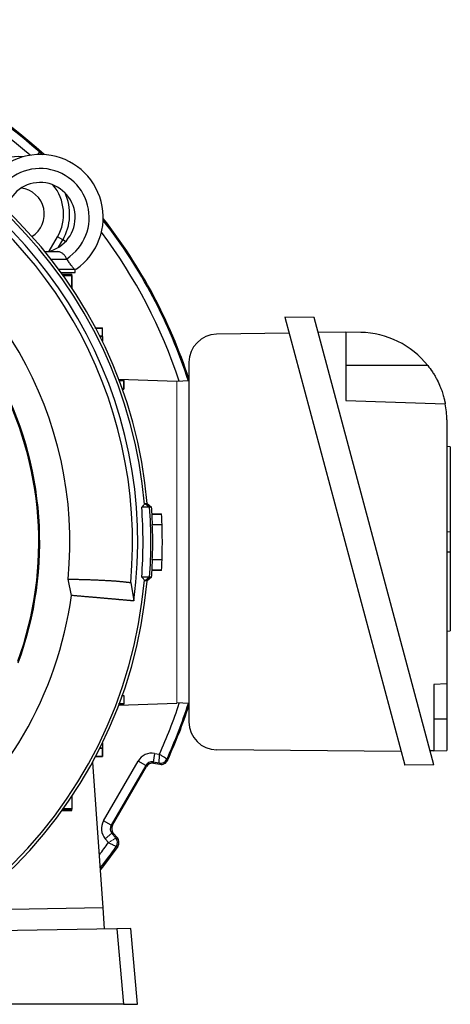
# Model space of a CAD drawing. Units: millimetres. Extents: x -1364 to 818, y -818 to 818.
# Drawn here: x -1119 to -996, y -132 to 150 of the extents above; entities that cross this region are included whole.
import ezdxf

# ---------------------------------------------------------------- set-up
doc = ezdxf.new("R2010")
doc.units = ezdxf.units.MM

msp = doc.modelspace()

# ---------------------------------------------------------------- linework, layer by layer
at = {"color": 7, "linetype": 'Continuous', "lineweight": 25}
for p, q in [((-1114.29, 111.02), (-1113.71, 111.66)), ((-1113.71, 111.66), (-1112.89, 110.9)), ((-1111.02, 83.37), (-1108.65, 87.47)), ((-1107.15, 86.61), (-1108.65, 87.47)), ((-1108.36, 84.52), (-1107.15, 86.61)), ((-1106.35, 86.14), (-1107.15, 86.61)), ((-1112.25, 83.28), (-1108.68, 83.28)), ((-1110.54, 81.14), (-1105.97, 81.14)), ((-1105.97, 81.14), (-1105.96, 81.14)), ((-1108.36, 78.28), (-1103.84, 78.28)), ((-1107.62, 77.28), (-1103.6, 77.28)), ((-1107.11, 76.58), (-1104.53, 76.53)), ((-1104.59, 76.48), (-1104.53, 76.53)), ((-1104.53, 73.03), (-1104.53, 76.53)), ((-1103.6, 77.28), (-1103.6, 78.28)), ((-1104.66, 73.03), (-1104.53, 73.03)), ((-1104.59, 73.09), (-1104.53, 73.03)), ((-1104.53, 73.03), (-1104.53, 72.84)), ((-1043.71, 64.59), (-1009.41, -63.43)), ((-1035.39, 64.44), (-1043.71, 64.59)), ((-1001.17, -63.28), (-1035.39, 64.44)), ((-1097.84, 61.6), (-1095.84, 61.53)), ((-1095.9, 61.48), (-1095.84, 61.53)), ((-1095.9, 59.09), (-1095.84, 59.03)), ((-1095.84, 59.03), (-1095.84, 61.53)), ((-1042.49, 60.03), (-1063.24, 59.67)), ((-1034.31, 60.42), (-1026.32, 60.28)), ((-1026.32, 60.28), (-1026.32, 40.78)), ((-1022.03, 60.21), (-1026.32, 60.28)), ((-1096.51, 59.01), (-1095.84, 59.03)), ((-1095.84, 59.03), (-1095.84, 57.67)), ((-1071.1, 51.67), (-1071.1, -51.04)), ((-1002.9, 50.78), (-1026.32, 50.78)), ((-1091.16, 46.86), (-1074.6, 46.28)), ((-1091.06, 46.58), (-1089.67, 46.53)), ((-1089.73, 46.48), (-1089.67, 46.53)), ((-1089.67, 44.03), (-1089.67, 46.53)), ((-1071.1, 46.33), (-1074.6, 46.21)), ((-1090.12, 44.02), (-1089.67, 44.03)), ((-1089.73, 44.09), (-1089.67, 44.03)), ((-1026.32, 40.78), (-997.89, 39.79)), ((-997.47, 35.21), (-997.47, -40.22)), ((-996.47, 27.53), (-997.47, 27.6)), ((-996.47, 27.53), (-996.47, 3.14)), ((-1083.63, 11.37), (-1082.33, 10.28)), ((-1083.63, 11.37), (-1083.07, 11.36)), ((-1083.07, 11.36), (-1081.78, 10.28)), ((-1082.33, 10.28), (-1084.6, 10.28)), ((-1081.78, 10.28), (-1082.33, 10.28)), ((-1081.75, 8.28), (-1078.94, 8.28)), ((-1081.65, 8.35), (-1078.95, 8.35)), ((-1078.94, 8.28), (-1078.95, 8.35)), ((-1081.61, 5.35), (-1078.8, 5.35)), ((-996.47, 3.14), (-997.47, 3.21)), ((-996.47, 3.14), (-996.47, -2.54)), ((-996.47, -2.54), (-997.47, -2.61)), ((-996.47, -2.54), (-996.47, -25.03)), ((-1078.8, -4.79), (-1081.61, -4.79)), ((-1078.94, -7.72), (-1081.75, -7.72)), ((-1078.95, -7.79), (-1081.65, -7.79)), ((-1078.95, -7.79), (-1078.94, -7.72)), ((-1104.66, -14.94), (-1105.62, -10.26)), ((-1082.33, -9.72), (-1084.6, -9.72)), ((-1082.33, -9.72), (-1083.63, -10.8)), ((-1083.07, -10.8), (-1083.63, -10.8)), ((-1081.78, -9.72), (-1083.07, -10.8)), ((-1081.78, -9.72), (-1082.33, -9.72)), ((-1087.75, -11.26), (-1086.83, -16.5)), ((-997.47, -25.1), (-996.47, -25.03)), ((-997.47, -40.22), (-1001.18, -40.35)), ((-1001.18, -40.35), (-1001.18, -59.28)), ((-997.47, -40.22), (-997.47, -50.22)), ((-1090.12, -43.45), (-1089.67, -43.47)), ((-1089.73, -43.53), (-1089.67, -43.47)), ((-1089.67, -43.47), (-1089.67, -45.97)), ((-1091.16, -46.3), (-1074.6, -45.72)), ((-1091.06, -46.02), (-1089.67, -45.97)), ((-1089.73, -45.91), (-1089.67, -45.97)), ((-1071.1, -45.77), (-1074.6, -45.65)), ((-1001.18, -50.22), (-997.47, -50.22)), ((-997.47, -50.22), (-997.47, -59.22)), ((-1096.51, -58.45), (-1095.84, -58.47)), ((-1095.9, -58.53), (-1095.84, -58.47)), ((-1095.84, -57.1), (-1095.84, -58.47)), ((-1095.84, -58.47), (-1095.84, -60.97)), ((-1010.46, -59.5), (-1063.17, -59.04)), ((-1097.84, -61.04), (-1095.84, -60.97)), ((-1095.9, -60.92), (-1095.84, -60.97)), ((-1080.92, -60.05), (-1081.35, -62.51)), ((-1080.92, -60.05), (-1079.54, -60.29)), ((-1001.18, -59.28), (-1002.23, -59.3)), ((-1001.18, -59.28), (-997.47, -59.22)), ((-1095.62, -104.19), (-1098.53, -62.53)), ((-1095.47, -79.32), (-1085.59, -62.23)), ((-1083.43, -63.48), (-1093.3, -80.57)), ((-1092.92, -80.54), (-1083.27, -63.83)), ((-1083.43, -63.48), (-1085.59, -62.23)), ((-1083.27, -63.83), (-1083.43, -63.48)), ((-1079.59, -62.82), (-1081.35, -62.51)), ((-1081.35, -62.51), (-1081.19, -62.86)), ((-1081.19, -62.86), (-1079.4, -63.17)), ((-1001.17, -63.28), (-1009.41, -63.43)), ((-1104.66, -72.46), (-1104.53, -72.47)), ((-1104.59, -72.53), (-1104.53, -72.47)), ((-1104.53, -72.28), (-1104.53, -72.47)), ((-1104.53, -72.47), (-1104.53, -75.97)), ((-1104.59, -75.92), (-1104.53, -75.97)), ((-1107.34, -76.33), (-1104.53, -76.33)), ((-1107.11, -76.01), (-1104.53, -75.97)), ((-1104.53, -76.33), (-1104.53, -75.97)), ((-1093.3, -80.57), (-1095.47, -79.32)), ((-1093.3, -80.57), (-1092.92, -80.54)), ((-1092.72, -82.82), (-1093.1, -82.86)), ((-1091.55, -84.21), (-1092.72, -82.82)), ((-1095.62, -104.19), (-1122.09, -104.66)), ((-1095.2, -110.18), (-1095.62, -104.19)), ((-1091.73, -110.12), (-1143.62, -111.03)), ((-1087.73, -110.05), (-1091.73, -110.12)), ((-1091.73, -110.12), (-1089.84, -131.72)), ((-1085.84, -131.72), (-1087.73, -110.05)), ((-1089.84, -131.72), (-1145.99, -131.72)), ((-1089.84, -131.72), (-1085.84, -131.72))]:
    msp.add_line(p, q, dxfattribs=at)
at = {"color": 144, "linetype": 'Continuous', "lineweight": 18}
for p, q in [((-1107.34, 76.89), (-1104.53, 76.89)), ((-1104.53, 76.89), (-1104.53, 76.53)), ((-1074.6, -45.72), (-1074.6, 46.28)), ((-1098.53, -62.53), (-1098.65, -62.54)), ((-1104.53, -76.34), (-1107.35, -76.34)), ((-1104.53, -76.33), (-1104.53, -76.34)), ((-1093.1, -82.86), (-1095.02, -84.46)), ((-1093.1, -82.86), (-1091.95, -84.23)), ((-1094.11, -85.54), (-1095.02, -84.46))]:
    msp.add_line(p, q, dxfattribs=at)
at = {"color": 7, "linetype": 'Continuous', "lineweight": 25, "flags": 128}
for points in [[(-1081.75, 8.28), (-1081.7, 8.32), (-1081.65, 8.35)], [(-1081.65, -7.79), (-1081.7, -7.75), (-1081.75, -7.72)], [(-1077.42, -61.68), (-1077.39, -61.74), (-1077.24, -62.04)], [(-1079.4, -63.17), (-1079.5, -62.99), (-1079.59, -62.82)], [(-1091.95, -84.23), (-1091.76, -84.22), (-1091.55, -84.21)], [(-1091.45, -86.66), (-1095.84, -92.52), (-1096.39, -93.21)], [(-1091.45, -86.66), (-1091.54, -86.66), (-1091.86, -86.68)]]:
    msp.add_lwpolyline(points, dxfattribs=at)
at = {"color": 7, "linetype": 'Continuous', "lineweight": 25}
for centre, radius, start, end in [((-1213.6, 0.28), 149.93, 47.5998, 84.5595), ((-1213.6, 0.28), 149.61, 48.1119, 84.4642), ((-1213.6, 0.28), 147.11, 48.6962, 84.3135), ((-1213.6, 0.28), 130.21, 4.7737, 85.2263), ((-1213.6, 0.28), 131, 4.8533, 85.1467), ((-1213.6, 0.28), 127.88, 352.4616, 67.5384), ((-1213.6, 0.28), 126.38, 354.7587, 65.2413), ((-1113.6, 93.03), 18, 304.9708, 153.9203), ((-1119.91, 93.97), 16.46, 84.8543, 120), ((-1113.6, 93.03), 14, 302.7683, 158.2373), ((-1113.6, 93.03), 10, 282.8386, 167.2569), ((-1119.91, 93.97), 7.5, 301.8695, 83.3478), ((-1119.91, 93.97), 13, 330, 40.1038), ((-1213.6, 0.28), 108.5, 354.4263, 65.5737), ((-1119.91, 93.97), 14.73, 330, 24.4515), ((-1213.6, 0.28), 149.61, 17.9252, 37.9454), ((-1213.6, 0.28), 149.93, 18.1135, 38.092), ((-1213.6, 0.28), 147.11, 18.2031, 36.9956), ((-1063.1, 51.67), 8, 91, 180), ((-1022.47, 35.21), 25, 38.5134, 89), ((-1213.6, 0.28), 99.88, 339.8429, 28.4972), ((-1213.6, 0.28), 99.62, 340.0289, 28.345), ((-1022.47, 35.21), 25, 0, 10.5437), ((-1214.15, 0.28), 132.2, 355.6618, 4.3382), ((-1213.6, 0.28), 132.2, 3.4997, 4.3382), ((-1213.6, 0.28), 134.9, 2.1525, 3.3998), ((-1213.6, 0.28), 134.9, 356.6002, 357.8475), ((-1213.6, 0.28), 132.2, 355.6618, 356.5003), ((-1213.6, 0.28), 131, 184.8533, 355.1467), ((-1213.6, 0.28), 130.21, 184.7737, 355.2263), ((-1213.6, 0.28), 110, 307.9531, 352.0472), ((-1213.6, 0.28), 147.11, 335.6865, 341.7969), ((-1213.6, 0.28), 149.61, 335.5358, 342.0748), ((-1213.6, 0.28), 149.93, 335.4405, 341.8865), ((-1063.1, -51.04), 8, 180, 269.5), ((-1079.24, -60.85), 2, 260.06, 335.4758), ((-1093.49, -85.51), 2, 324.5242, 39.94), ((-1213.6, 0.28), 147.11, 322.633, 324.3135), ((-1213.6, 0.28), 149.61, 321.5578, 324.4642)]:
    msp.add_arc(centre, radius, start, end, dxfattribs=at)
for centre, major_axis, ratio, start_param, end_param in [((-1081.7, -64.48), (-1.9, 4.08), 0.999093, 5.672747, 6.893624), ((-1081.7, -64.48), (-0.85, 1.82), 0.996832, 5.672747, 6.893624), ((-1081.53, -64.83), (-0.85, 1.81), 0.999093, 5.672747, 6.893624), ((-1091.56, -81.57), (-4.49, -0.39), 0.999093, 5.672747, 6.893624), ((-1091.56, -81.57), (2, 0.17), 0.996832, 2.531154, 3.752031), ((-1091.18, -81.54), (-1.99, -0.17), 0.999093, 5.672747, 6.893624)]:
    msp.add_ellipse(centre, major_axis=major_axis, ratio=ratio, start_param=start_param, end_param=end_param, dxfattribs=at)
for points, knots in [([(-1106.03, 81.26), (-1106.17, 81.56), (-1106.34, 81.83), (-1106.72, 82.34), (-1106.93, 82.55), (-1107.27, 82.82), (-1107.38, 82.9), (-1107.62, 83.04), (-1107.74, 83.09), (-1108, 83.19), (-1108.13, 83.22), (-1108.4, 83.27), (-1108.53, 83.28), (-1108.68, 83.28)], [0, 0, 0, 0, 0.25, 0.25, 0.5, 0.5, 0.625, 0.625, 0.75, 0.75, 0.875, 0.875, 1, 1, 1, 1]), ([(-1103.84, 78.28), (-1103.94, 78.39), (-1104.07, 78.53), (-1104.3, 78.8), (-1104.38, 78.9), (-1104.55, 79.12), (-1104.64, 79.24), (-1104.92, 79.61), (-1105.13, 79.89), (-1105.54, 80.49), (-1105.75, 80.81), (-1105.96, 81.14)], [0, 0, 0, 0, 0.25, 0.25, 0.375, 0.375, 0.5, 0.5, 0.75, 0.75, 1, 1, 1, 1]), ([(-1107.22, 76.44), (-1106.88, 76.44), (-1105.97, 76.43), (-1105.03, 76.45), (-1104.62, 76.46), (-1104.59, 76.48), (-1104.59, 76.48)], [0, 0, 0, 0, 0.215786, 0.569111, 0.924978, 1, 1, 1, 1]), ([(-1104.59, 76.48), (-1104.59, 75.74), (-1104.59, 75.01), (-1104.59, 74.27), (-1104.59, 73.88), (-1104.59, 73.48), (-1104.59, 73.09)], [0, 0, 0, 0, 0.002217932, 0.002217932, 0.002217932, 0.00340971, 0.00340971, 0.00340971, 0.00340971]), ([(-1097.95, 61.47), (-1097.79, 61.47), (-1097.09, 61.45), (-1096.32, 61.45), (-1095.93, 61.46), (-1095.9, 61.48), (-1095.9, 61.48)], [0, 0, 0, 0, 0.116726, 0.522223, 0.929629, 1, 1, 1, 1]), ([(-1095.9, 59.09), (-1095.95, 59.1), (-1096.01, 59.11), (-1096.51, 59.11), (-1096.65, 59.11)], [0, 0, 0, 0, 0.731913, 1, 1, 1, 1]), ([(-1095.9, 61.48), (-1095.9, 60.94), (-1095.9, 60.41), (-1095.9, 59.88), (-1095.9, 59.61), (-1095.9, 59.35), (-1095.9, 59.09)], [0, 0, 0, 0, 0.001606985, 0.001606985, 0.001606985, 0.002398809, 0.002398809, 0.002398809, 0.002398809]), ([(-1002.9, 50.78), (-1002.43, 50.18), (-1001.98, 49.56), (-1001.36, 48.62), (-1001.16, 48.3), (-1000.78, 47.66), (-1000.6, 47.33), (-1000.08, 46.37), (-999.78, 45.74), (-999.38, 44.82), (-999.26, 44.52), (-999.03, 43.93), (-998.93, 43.64), (-998.64, 42.82), (-998.49, 42.32), (-998.31, 41.65), (-998.25, 41.44), (-998.16, 41.06), (-998.12, 40.89), (-998.05, 40.58), (-998.02, 40.45), (-997.97, 40.21), (-997.95, 40.11), (-997.9, 39.87), (-997.89, 39.79), (-997.89, 39.79)], [0, 0, 0, 0, 0.125, 0.125, 0.1875, 0.1875, 0.25, 0.25, 0.375, 0.375, 0.4375, 0.4375, 0.5, 0.5, 0.625, 0.625, 0.6875, 0.6875, 0.75, 0.75, 0.8125, 0.8125, 0.875, 0.875, 1, 1, 1, 1]), ([(-1091.09, 46.46), (-1090.76, 46.46), (-1090.04, 46.45), (-1089.76, 46.46), (-1089.73, 46.47), (-1089.73, 46.48)], [0, 0, 0, 0, 0.417464, 0.929154, 1, 1, 1, 1]), ([(-1089.73, 46.48), (-1089.73, 45.98), (-1089.73, 45.48), (-1089.73, 44.98), (-1089.73, 44.68), (-1089.73, 44.39), (-1089.73, 44.09)], [0, 0, 0, 0, 0.001499497, 0.001499497, 0.001499497, 0.002391456, 0.002391456, 0.002391456, 0.002391456]), ([(-1089.73, 44.09), (-1089.76, 44.1), (-1089.79, 44.11), (-1090.17, 44.11), (-1090.2, 44.11)], [0, 0, 0, 0, 0.913046, 1, 1, 1, 1]), ([(-1084.6, -9.72), (-1084.34, -6.39), (-1084.21, -3.05), (-1084.21, 3.62), (-1084.34, 6.95), (-1084.6, 10.28)], [0, 0, 0, 0, 0.5, 0.5, 1, 1, 1, 1]), ([(-1081.61, -4.79), (-1081.6, -4.67), (-1081.58, -4.54), (-1081.56, -4.24), (-1081.55, -4.08), (-1081.53, -3.73), (-1081.52, -3.54), (-1081.5, -3.14), (-1081.49, -2.92), (-1081.47, -2.48), (-1081.47, -2.25), (-1081.45, -1.77), (-1081.45, -1.52), (-1081.43, -0.76), (-1081.43, -0.25), (-1081.43, 0.81), (-1081.43, 1.33), (-1081.45, 2.08), (-1081.45, 2.33), (-1081.47, 2.81), (-1081.47, 3.04), (-1081.49, 3.49), (-1081.5, 3.7), (-1081.52, 4.1), (-1081.53, 4.29), (-1081.55, 4.64), (-1081.56, 4.8), (-1081.58, 5.1), (-1081.6, 5.23), (-1081.61, 5.35)], [0, 0, 0, 0, 0.0625, 0.0625, 0.125, 0.125, 0.1875, 0.1875, 0.25, 0.25, 0.3125, 0.3125, 0.375, 0.375, 0.5, 0.5, 0.625, 0.625, 0.6875, 0.6875, 0.75, 0.75, 0.8125, 0.8125, 0.875, 0.875, 0.9375, 0.9375, 1, 1, 1, 1]), ([(-1078.8, -4.79), (-1078.8, -4.67), (-1078.79, -4.54), (-1078.78, -4.24), (-1078.77, -4.08), (-1078.76, -3.73), (-1078.76, -3.54), (-1078.75, -3.14), (-1078.74, -2.92), (-1078.73, -2.48), (-1078.73, -2.25), (-1078.72, -1.77), (-1078.72, -1.52), (-1078.71, -0.76), (-1078.7, -0.25), (-1078.7, 0.81), (-1078.71, 1.33), (-1078.72, 2.08), (-1078.72, 2.33), (-1078.73, 2.81), (-1078.73, 3.04), (-1078.74, 3.48), (-1078.75, 3.7), (-1078.76, 4.1), (-1078.76, 4.29), (-1078.77, 4.64), (-1078.78, 4.8), (-1078.79, 5.1), (-1078.8, 5.23), (-1078.8, 5.35)], [0, 0, 0, 0, 0.0625, 0.0625, 0.125, 0.125, 0.1875, 0.1875, 0.25, 0.25, 0.3125, 0.3125, 0.375, 0.375, 0.5, 0.5, 0.625, 0.625, 0.6875, 0.6875, 0.75, 0.75, 0.8125, 0.8125, 0.875, 0.875, 0.9375, 0.9375, 1, 1, 1, 1]), ([(-1105.62, -10.26), (-1105.42, -10.26), (-1105.02, -10.27), (-1104.43, -10.28), (-1103.85, -10.29), (-1103.27, -10.31), (-1102.7, -10.32), (-1102.14, -10.34), (-1101.58, -10.35), (-1101.03, -10.37), (-1100.48, -10.38), (-1099.95, -10.4), (-1099.42, -10.42), (-1098.89, -10.44), (-1098.38, -10.46), (-1097.87, -10.48), (-1097.36, -10.5), (-1096.87, -10.52), (-1096.39, -10.54), (-1095.91, -10.56), (-1095.44, -10.59), (-1094.98, -10.61), (-1094.52, -10.64), (-1094.08, -10.66), (-1093.64, -10.69), (-1093.22, -10.72), (-1092.8, -10.74), (-1092.39, -10.77), (-1091.99, -10.8), (-1091.6, -10.83), (-1091.23, -10.86), (-1090.86, -10.9), (-1090.5, -10.93), (-1090.15, -10.96), (-1089.81, -11), (-1089.48, -11.03), (-1089.17, -11.07), (-1088.86, -11.11), (-1088.56, -11.15), (-1088.28, -11.18), (-1088.01, -11.22), (-1087.84, -11.25), (-1087.75, -11.26)], [0, 0, 0, 0, 0.022952, 0.046008, 0.06917, 0.092436, 0.115807, 0.139282, 0.162863, 0.186548, 0.210338, 0.234233, 0.258233, 0.282338, 0.306548, 0.330863, 0.355283, 0.379808, 0.404438, 0.429173, 0.454013, 0.478959, 0.504009, 0.529165, 0.554426, 0.579792, 0.605264, 0.630841, 0.656523, 0.682311, 0.708205, 0.734203, 0.760308, 0.786517, 0.812833, 0.839254, 0.86578, 0.892413, 0.919151, 0.945995, 0.972945, 1, 1, 1, 1]), ([(-1086.83, -16.5), (-1086.9, -16.49), (-1087.05, -16.48), (-1087.29, -16.45), (-1087.54, -16.43), (-1087.8, -16.41), (-1088.06, -16.39), (-1088.34, -16.36), (-1088.62, -16.34), (-1088.91, -16.31), (-1089.21, -16.29), (-1089.51, -16.26), (-1089.83, -16.23), (-1090.15, -16.2), (-1090.48, -16.18), (-1090.82, -16.15), (-1091.16, -16.12), (-1091.52, -16.09), (-1091.87, -16.05), (-1092.24, -16.02), (-1092.61, -15.99), (-1092.99, -15.96), (-1093.38, -15.92), (-1093.77, -15.89), (-1094.16, -15.85), (-1094.57, -15.82), (-1094.98, -15.78), (-1095.39, -15.75), (-1095.81, -15.71), (-1096.24, -15.67), (-1096.67, -15.64), (-1097.1, -15.6), (-1097.54, -15.56), (-1097.99, -15.52), (-1098.44, -15.48), (-1098.9, -15.44), (-1099.35, -15.4), (-1099.82, -15.36), (-1100.29, -15.32), (-1100.76, -15.28), (-1101.23, -15.24), (-1101.71, -15.2), (-1102.2, -15.15), (-1102.68, -15.11), (-1103.17, -15.07), (-1103.66, -15.03), (-1104.16, -14.98), (-1104.5, -14.95), (-1104.66, -14.94)], [0, 0, 0, 0, 0.0242867, 0.0484602, 0.0725204, 0.0964673, 0.120301, 0.1440215, 0.1676287, 0.1911226, 0.2145033, 0.2377708, 0.2609251, 0.2839661, 0.3068939, 0.3297084, 0.3524097, 0.3749978, 0.3974727, 0.4198344, 0.4420828, 0.464218, 0.48624, 0.5081488, 0.5299444, 0.5516268, 0.5731959, 0.5946519, 0.6159946, 0.6372242, 0.6583405, 0.6793437, 0.7002336, 0.7210104, 0.7416739, 0.7622243, 0.7826615, 0.8029854, 0.8231962, 0.8432938, 0.8632782, 0.8831495, 0.9029075, 0.9225524, 0.942084, 0.9615025, 0.9808079, 1, 1, 1, 1]), ([(-1090.34, -43.55), (-1090.29, -43.55), (-1089.83, -43.55), (-1089.78, -43.54), (-1089.73, -43.53)], [0, 0, 0, 0, 0.108838, 1, 1, 1, 1]), ([(-1089.73, -43.53), (-1089.73, -43.82), (-1089.73, -44.12), (-1089.73, -44.42), (-1089.73, -44.92), (-1089.73, -45.41), (-1089.73, -45.91)], [0, 0, 0, 0, 0.000891959, 0.000891959, 0.000891959, 0.002391457, 0.002391457, 0.002391457, 0.002391457]), ([(-1089.73, -45.91), (-1089.82, -45.9), (-1090, -45.89), (-1090.62, -45.89), (-1091.16, -45.9), (-1091.18, -45.9)], [0, 0, 0, 0, 0.489734, 0.979524, 1, 1, 1, 1]), ([(-1096.72, -58.55), (-1096.6, -58.55), (-1096.1, -58.55), (-1095.93, -58.54), (-1095.9, -58.53), (-1095.9, -58.53)], [0, 0, 0, 0, 0.2145864, 0.9028354, 1, 1, 1, 1]), ([(-1095.9, -58.53), (-1095.9, -58.79), (-1095.9, -59.05), (-1095.9, -59.31), (-1095.9, -59.85), (-1095.9, -60.38), (-1095.9, -60.92)], [0, 0, 0, 0, 0.000791824, 0.000791824, 0.000791824, 0.002398809, 0.002398809, 0.002398809, 0.002398809]), ([(-1095.9, -60.92), (-1095.98, -60.91), (-1096.15, -60.89), (-1096.93, -60.89), (-1097.66, -60.91), (-1097.86, -60.91)], [0, 0, 0, 0, 0.421755, 0.843578, 1, 1, 1, 1]), ([(-1079.59, -62.82), (-1079.59, -62.81), (-1079.59, -62.79), (-1079.59, -62.72), (-1079.59, -62.66), (-1079.58, -62.47), (-1079.58, -62.28), (-1079.57, -61.93), (-1079.57, -61.8), (-1079.56, -61.53), (-1079.56, -61.39), (-1079.55, -61.09), (-1079.55, -60.93), (-1079.54, -60.61), (-1079.54, -60.45), (-1079.54, -60.29)], [0, 0, 0, 0, 0.125, 0.125, 0.25, 0.25, 0.5, 0.5, 0.625, 0.625, 0.75, 0.75, 0.875, 0.875, 1, 1, 1, 1]), ([(-1077.42, -61.68), (-1077.43, -61.67), (-1077.45, -61.66), (-1077.51, -61.62), (-1077.55, -61.59), (-1077.72, -61.48), (-1077.88, -61.38), (-1078.17, -61.19), (-1078.28, -61.12), (-1078.5, -60.97), (-1078.62, -60.89), (-1078.87, -60.73), (-1079, -60.64), (-1079.27, -60.47), (-1079.4, -60.38), (-1079.54, -60.29)], [0, 0, 0, 0, 0.125, 0.125, 0.25, 0.25, 0.5, 0.5, 0.625, 0.625, 0.75, 0.75, 0.875, 0.875, 1, 1, 1, 1]), ([(-1079.4, -63.17), (-1079.19, -63.21), (-1078.97, -63.21), (-1078.53, -63.15), (-1078.32, -63.08), (-1077.93, -62.87), (-1077.76, -62.74), (-1077.45, -62.42), (-1077.33, -62.24), (-1077.24, -62.04)], [0, 0, 0, 0, 0.25, 0.25, 0.5, 0.5, 0.75, 0.75, 1, 1, 1, 1]), ([(-1104.59, -72.53), (-1104.59, -72.92), (-1104.59, -73.32), (-1104.59, -73.71), (-1104.59, -74.45), (-1104.59, -75.18), (-1104.59, -75.92)], [0, 0, 0, 0, 0.001191778, 0.001191778, 0.001191778, 0.003409711, 0.003409711, 0.003409711, 0.003409711]), ([(-1104.59, -75.92), (-1104.67, -75.91), (-1104.83, -75.89), (-1105.78, -75.87), (-1106.74, -75.88), (-1107.15, -75.88)], [0, 0, 0, 0, 0.3630402, 0.7261419, 1, 1, 1, 1]), ([(-1091.45, -86.66), (-1091.33, -86.48), (-1091.23, -86.28), (-1091.1, -85.86), (-1091.08, -85.64), (-1091.09, -85.2), (-1091.14, -84.98), (-1091.3, -84.57), (-1091.41, -84.38), (-1091.55, -84.21)], [0, 0, 0, 0, 0.25, 0.25, 0.5, 0.5, 0.75, 0.75, 1, 1, 1, 1]), ([(-1091.86, -86.68), (-1091.86, -86.67), (-1091.88, -86.66), (-1091.95, -86.63), (-1091.99, -86.61), (-1092.17, -86.52), (-1092.34, -86.43), (-1092.65, -86.28), (-1092.77, -86.22), (-1093.01, -86.1), (-1093.14, -86.03), (-1093.41, -85.9), (-1093.54, -85.83), (-1093.83, -85.68), (-1093.97, -85.61), (-1094.11, -85.54)], [0, 0, 0, 0, 0.125, 0.125, 0.25, 0.25, 0.5, 0.5, 0.625, 0.625, 0.75, 0.75, 0.875, 0.875, 1, 1, 1, 1])]:
    msp.add_open_spline(points, degree=3, knots=knots, dxfattribs=at)
for points in [[(-1105.96, 81.14), (-1105.98, 81.18), (-1106, 81.22), (-1106.03, 81.26)], [(-1083.84, 11.12), (-1083.78, 11.28), (-1083.7, 11.37), (-1083.63, 11.37)], [(-1084.6, 10.28), (-1084.19, 10.59), (-1083.94, 10.87), (-1083.84, 11.12)], [(-1081.75, 8.28), (-1081.69, 7.3), (-1081.64, 6.33), (-1081.61, 5.35)], [(-1081.61, -4.79), (-1081.64, -5.76), (-1081.69, -6.74), (-1081.75, -7.72)], [(-1083.84, -10.56), (-1083.94, -10.31), (-1084.19, -10.03), (-1084.6, -9.72)], [(-1083.63, -10.8), (-1083.7, -10.8), (-1083.78, -10.72), (-1083.84, -10.56)]]:
    msp.add_open_spline(points, degree=3, dxfattribs=at)
at = {"color": 144, "linetype": 'Continuous', "lineweight": 18}
for points, knots in [([(-1103.29, 78.28), (-1103.29, 78.28), (-1103.34, 78.28), (-1103.53, 78.28), (-1103.67, 78.28), (-1103.84, 78.28)], [0, 0, 0, 0, 0.5, 0.5, 1, 1, 1, 1]), ([(-1091.95, -84.23), (-1091.96, -84.23), (-1091.98, -84.24), (-1092.04, -84.28), (-1092.08, -84.31), (-1092.25, -84.41), (-1092.42, -84.51), (-1092.71, -84.69), (-1092.82, -84.76), (-1093.06, -84.9), (-1093.18, -84.97), (-1093.43, -85.13), (-1093.57, -85.21), (-1093.84, -85.37), (-1093.98, -85.45), (-1094.11, -85.54)], [0, 0, 0, 0, 0.125, 0.125, 0.25, 0.25, 0.5, 0.5, 0.625, 0.625, 0.75, 0.75, 0.875, 0.875, 1, 1, 1, 1])]:
    msp.add_open_spline(points, degree=3, knots=knots, dxfattribs=at)

doc.saveas('drawing.dxf')
